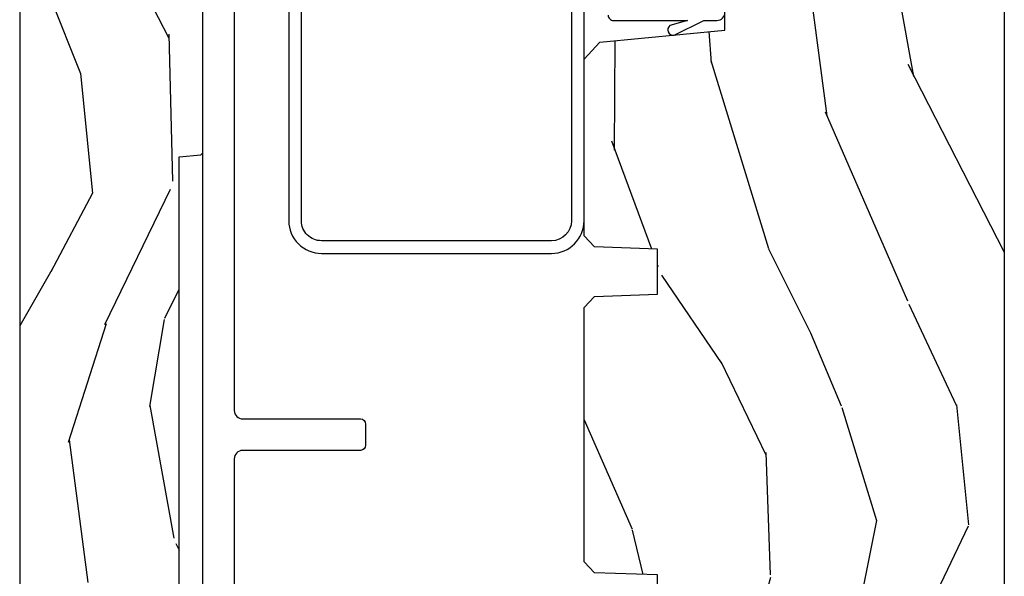
# Model space of a CAD drawing. Units: inches. Extents: x 1 to 93.9, y -0.3 to 69.6.
# Drawn here: x 67.6 to 69.5, y 40.2 to 41.2 of the extents above; entities that cross this region are included whole.
import ezdxf

# ---------------------------------------------------------------- set-up
doc = ezdxf.new("R2010")
doc.units = ezdxf.units.IN
doc.header["$MEASUREMENT"] = 0
for name, color, linetype in [('ZP-SECT-ALUM', 63, 'Continuous'), ('ZP-SECT-VINL', 130, 'Continuous'), ('ZP-SECT-WDHA', 11, 'Continuous'), ('ZP-SECT-WOOD', 104, 'Continuous')]:
    doc.layers.add(name, color=color, linetype=linetype)

# ---------------------------------------------------------------- blocks, each defined once
blk = doc.blocks.new('CS AS RES W M6 MH PT (1 1-16 TP IG) V UJ S')
at = {"layer": 'ZP-SECT-WDHA'}
h = blk.add_hatch(dxfattribs=at)
h.set_pattern_fill('WOOD3', color=256, scale=1.5, angle=163, pattern_type=2)
h.set_pattern_definition([(158.2363999999999, (11.39957249193174, 9.482407292829294), (15.34047598717625, -6.258578530850847), [0.1806239999999999, -17.88176849999999]), (174.3099, (11.23182321142923, 9.549378771018823), (-6.176386133471952, 0.3197768208511085), [0.2294564999999999, -7.419073499999997]), (208, (11.00349791462503, 9.572128690563105), (-0.4385576927952807, -1.43445757783581), [0.1697055, -1.951614]), (209.8476, (10.85365673934274, 9.492456724414268), (-26.66076621662361, -15.37704643483196), [0.3289755, -32.5685925]), (175.9946, (10.56831896011761, 9.328727216545758), (13.78722935860146, -1.078107557430152), [0.2001255, -19.8123705]), (163, (10.36868280599228, 9.342705984948353), (-1.873014691028658, -0.9958995768604493), [0.3749999999999998, -1.124999999999999]), (153.5377, (10.01006852250615, 9.452345374219377), (6.733730038538249, -3.62724258944066), [0.1824825, -8.941660500000001]), (157.2894000000001, (11.28116195151904, 9.09510386666426), (12.47155524488956, -5.381476780703682), [0.1507485, -14.9240655]), (163, (11.1421018136954, 9.153304193712117), (-1.873014691028658, -0.9958995768604493), [0.2249999999999999, -1.274999999999999]), (191.3008, (10.92693324360374, 9.219087827274734), (-18.4103707072556, -3.782624545679799), [0.2214719999999999, -21.92576249999998]), (215.125, (10.70975478719507, 9.175688310319543), (7.930618601335745, 5.418053331633462), [0.3420524999999999, -16.76057849999999]), (202.2893999999999, (10.42999042816768, 8.978884084201297), (-10.79953134511282, -4.540939518714813), [0.2131904999999999, -21.10581599999999]), (169.3402, (10.23272996329621, 8.898024273425534), (-11.91421446416976, 2.074000795786816), [0.2716619999999997, -13.3114155]), (151.1113000000001, (9.965756528044494, 8.94827549102179), (18.76671871212941, -10.44319112972878), [0.2912475, -28.8334845]), (156.2902000000001, (11.14520910882297, 8.650422155141442), (-12.47156076307502, 5.381466808179711), [0.2567579999999998, -25.41910499999999]), (166.3665, (10.91012254719408, 8.753666082524632), (-23.38987553565208, 5.582447755583296), [0.2554409999999998, -25.28863949999998]), (196.6901, (10.66187925885265, 8.813876295889486), (3.307471775873111, 0.5573441280125063), [0.2704169999999999, -5.137910999999997]), (210.4896, (10.40285493305257, 8.736214216057647), (-19.16869495722882, -11.39346941538462), [0.244182, -24.174048]), (177.9314, (10.19243774146858, 8.612320691263548), (-17.09470057611423, 0.5207663300749035), [0.232863, -23.05339949999999]), (163, (9.959726869093515, 8.62072603946838), (-1.873014691028658, -0.9958995768604493), [0.1799999999999999, -1.319999999999999]), (150.0054, (9.787592013020173, 8.673352946318474), (-12.03300125500769, 6.81592914348832), [0.2001255, -19.8123705]), (163, (11.02944556511324, 9.862217848295927), (-1.873014691028658, -0.9958995768604493), [0, -1.499999999999999]), (26.15240000000009, (10.76283793279836, 9.70844733619603), (-27.65666051882778, -13.50404166398895), [0.3289755, -32.5685925]), (9.565100000000013, (10.61957715070801, 8.418989563209692), (1.873014057376663, 0.9959018244248071), [0.1341644999999999, -3.219937499999998]), (351.1301, (10.75187602370696, 8.441283244000758), (9.045299757582525, -1.196889034580399), [0.2121315, -10.394469]), (319.8014000000001, (10.96147117360087, 8.408574328687862), (6.295169588003106, -5.061703836227265), [0.114237, -11.3094225]), (189.5651, (10.76283793279836, 9.70844733619603), (-1.873014057376664, -0.995901824424807), [0.1677044999999999, -3.186397499999999]), (169.7098000000001, (10.59746434154971, 9.680580235207202), (13.34867051038989, -2.512570094476908), [0.2567579999999998, -25.41910499999999]), (152.8753000000001, (10.34483547763745, 9.72644587723262), (-23.07009310300568, 11.75886166145777), [0.4266434999999998, -42.23774399999999]), (152.6952000000001, (11.44781382321099, 9.640197577563185), (-8.168188872250763, 4.065795547012332), [0.1677045, -16.602804]), (178.5241, (11.29879468961877, 9.717128051521328), (17.09470163978121, -0.5207653633798559), [0.2802225, -27.742089]), (205.8789, (11.01866452765455, 9.724345555099248), (23.91063445551293, 11.51223666353542), [0.286575, -28.3708845]), (197.6952, (10.76082804648138, 9.599264185678223), (-17.41446977960068, -5.65563923462943), [0.237171, -23.479911]), (172.4623000000001, (10.534878438931, 9.527175526044147), (-7.61084352057279, 0.7583336600202328), [0.2737245, -8.85042]), (156.4181000000001, (10.26351942810848, 9.563082172300952), (23.50866405819301, -10.32437429117951), [0.3925875, -38.86617]), (154.8699, (11.33817443393997, 9.281583294077052), (8.168185208438235, -4.065801454359533), [0.2121314999999999, -10.394469]), (174.3099, (11.1461215863294, 9.371670494747718), (-6.176386133471952, 0.3197768208511085), [0.2294564999999999, -7.419073499999997]), (205.5104, (10.9177962895252, 9.394420414292), (20.1646124159884, 9.520421093394994), [0.244182, -24.174048]), (208, (10.6974201021726, 9.289257036408188), (-0.4385576927952807, -1.43445757783581), [0.275772, -1.845549]), (180.354, (10.45392819233888, 9.159790091416326), (20.40217345484766, 0.03657152192105606), [0.2514465, -24.893136]), (159.6335000000001, (10.20248717305356, 9.158236443852559), (22.51275080535995, -8.45139347639652), [0.2554409999999999, -25.28863949999999]), (145.8972999999999, (9.963015035853829, 9.247135799896299), (-13.02890312756703, 8.688941267317915), [0.2040224999999999, -20.19818399999999]), (154.2538, (11.22853504466894, 8.922969010590919), (-9.602639587908103, 4.504365762986461), [0.1972934999999999, -19.53212549999999]), (177.9314, (11.05082676839783, 9.008670635690734), (-17.09470057611423, 0.5207663300749035), [0.232863, -23.05339949999999]), (195.0054, (10.81811589602279, 9.017075983895566), (8.487957312089796, 2.110585664801452), [0.2830199999999998, -13.86795299999999]), (212.8991, (10.54474699888326, 8.943799479634578), (21.48027477854555, 13.82381323210138), [0.3725924999999998, -36.88663499999997]), (178.9454, (10.23190792160614, 8.741421833318569), (6.176386225989491, -0.3197733087357195), [0.218403, -10.701762]), (156.991, (10.01354162057052, 8.74544160595255), (-13.90601372437032, 5.820031616500521), [0.286575, -28.3708845]), (139.8014000000001, (9.74976591626276, 8.857456684477427), (-6.295169588003104, 5.061703836227265), [0.114237, -11.3094225]), (153.5377, (11.09696777754371, 8.49263187040755), (6.733730038538249, -3.62724258944066), [0.1824825, -8.941660500000001]), (173.008, (10.93360407261204, 8.57394791993653), (-16.65614447135545, 1.955213684031567), [0.2589405, -25.635075]), (200.4054, (10.67658963312894, 8.605468990622484), (-23.03351186825165, -8.643340678491786), [0.3210135, -31.78038749999999]), (192.0546, (10.81427699502154, 9.928001481858544), (-11.79543072952547, -2.667925506549743), [0.154434, -15.289011]), (173.7843, (10.66324797511234, 9.895748805298894), (24.26698634350188, -2.713548505361961), [0.3206640000000001, -31.7456745]), (155.8750000000001, (10.3444696747006, 9.930467606928772), (9.602643678887933, -4.504357735567846), [0.3628019999999998, -11.730585])])
edge = h.paths.add_edge_path()
edge.add_line((5.009104184870409, -1.850000000000009), (5.575500122155454, -1.850000000000009))
edge.add_line((5.575500122155461, -1.850000000000009), (5.625500122155458, -1.800000000000011))
edge.add_line((5.625500122155472, -1.800000000000011), (5.625500122155472, 0))
edge.add_line((5.625500122155472, 0), (4.791600122155469, 0))
edge.add_line((4.791600122155472, 0), (4.746600122155474, -0.04500000000000171))
edge.add_line((4.746600122155456, -0.04500000000000171), (4.146600122155455, -0.04500000000000171))
edge.add_line((4.146600122155462, -0.04500000000000171), (4.101600122155464, 0))
edge.add_line((4.101600122155475, 0), (1.772100122155475, 0))
edge.add_line((1.77210012215545, 0), (1.727100122155452, -0.04500000000000171))
edge.add_line((1.727100122155463, -0.04500000000000171), (1.127143550516767, -0.04500000000000171))
edge.add_line((1.127143550516763, -0.04500000000000171), (1.082143550516761, 0))
edge.add_line((1.082143550516776, 0), (0.9955001221554696, 0))
edge.add_line((0.9955001221554767, 0), (0.9955001221554767, -0.6967380630707254))
edge.add_line((0.9955001221554483, -0.6967380630707254), (1.015500122155455, -0.6967380630707254))
edge.add_arc((1.237893717063173, -0.9669992125984095), 0.3499999999999974, 89.99999999999977, 129.4504201578516, ccw=False)
edge.add_line((1.237893717063173, -0.6169992125984152), (1.303492758211689, -0.616999212598401))
edge.add_line((1.303492758211689, -0.616999212598401), (1.305256028018771, -0.6069992125983958))
edge.add_line((1.305256028018761, -0.6069992125983958), (1.551729488404593, -0.6069992125983958))
edge.add_line((1.55172948840459, -0.6069992125983958), (1.553492758211672, -0.616999212598401))
edge.add_line((1.553492758211689, -0.616999212598401), (1.684652288945799, -0.616999212598401))
edge.add_line((1.684652288945784, -0.616999212598401), (1.699813571150408, -0.6023581325617187))
edge.add_line((1.699813571150429, -0.6023581325617187), (1.703492758211699, -0.4969999999999857))
edge.add_line((1.703492758211695, -0.4969999999999857), (1.774794342821863, -0.4969999999999857))
edge.add_line((1.774794342821849, -0.4969999999999857), (1.78149913056426, -0.6890000000000072))
edge.add_line((1.781499130564271, -0.6890000000000072), (2.064290194244197, -0.6890000000000072))
edge.add_line((2.064290194244194, -0.6890000000000072), (2.069772755054395, -0.5320000000000107))
edge.add_line((2.069772755054402, -0.5320000000000107), (2.166263746247708, -0.5320000000000107))
edge.add_line((2.166263746247694, -0.5320000000000107), (2.189638593333235, -0.7700623348411568))
edge.add_line((2.189638593333257, -0.7700623348411568), (2.221571519829965, -0.8000000000000398))
edge.add_line((2.221571519829951, -0.8000000000000398), (2.558508314850791, -0.8000000000000398))
edge.add_line((2.558508314850798, -0.8000000000000398), (2.579206304784847, -0.780012183459661))
edge.add_line((2.579206304784833, -0.780012183459661), (2.583397212592477, -0.6600002859946983))
edge.add_line((2.583397212592473, -0.6600002859946983), (2.669601134031527, -0.6600002859946983))
edge.add_line((2.669601134031552, -0.6600002859946983), (2.673792041839192, -0.780012183459661))
edge.add_line((2.673792041839192, -0.780012183459661), (2.694490031773242, -0.8000000000000398))
edge.add_line((2.694490031773228, -0.8000000000000398), (3.179265703424043, -0.8000000000000398))
edge.add_line((3.179265703424051, -0.8000000000000398), (3.199963693358214, -0.7800121834595473))
edge.add_line((3.1999636933582, -0.7800121834595473), (3.204154601165836, -0.6600002859946983))
edge.add_line((3.20415460116584, -0.6600002859946983), (3.290358522604894, -0.6600002859946983))
edge.add_line((3.29035852260489, -0.6600002859946983), (3.29454943041253, -0.7800121834595473))
edge.add_line((3.29454943041253, -0.7800121834595473), (3.31524742034658, -0.7999999999999261))
edge.add_line((3.315247420346594, -0.7999999999999261), (3.652184215367555, -0.7999999999999261))
edge.add_line((3.652184215367555, -0.7999999999999261), (3.684117141864142, -0.7700623348411568))
edge.add_line((3.684117141864135, -0.7700623348411568), (3.707491988949542, -0.5320000000014318))
edge.add_line((3.707491988949528, -0.5320000000014318), (3.803982980142969, -0.5320000000014318))
edge.add_line((3.80398298014299, -0.5320000000014318), (3.809465540953195, -0.6889999999998935))
edge.add_line((3.809465540953198, -0.6889999999998935), (4.092256604633125, -0.6889999999998935))
edge.add_line((4.092256604633121, -0.6889999999998935), (4.098961392375536, -0.4969999999999857))
edge.add_line((4.098961392375543, -0.4969999999999857), (4.170262976985708, -0.4969999999999857))
edge.add_line((4.170262976985697, -0.4969999999999857), (4.173942164046966, -0.6023581325617187))
edge.add_line((4.173942164046963, -0.6023581325617187), (4.189103446251586, -0.616999212598401))
edge.add_line((4.189103446251579, -0.616999212598401), (4.320262976985685, -0.616999212598401))
edge.add_line((4.320262976985703, -0.616999212598401), (4.322026246792785, -0.6069992125983958))
edge.add_line((4.322026246792774, -0.6069992125983958), (4.56849970717861, -0.6069992125983958))
edge.add_line((4.568499707178603, -0.6069992125983958), (4.570262976985685, -0.616999212598401))
edge.add_line((4.570262976985703, -0.616999212598401), (4.635862018134208, -0.6169992125984152))
edge.add_arc((4.635862018134191, -0.9669992125984095), 0.3499999999999938, 1.4999999999998863, 89.99999999999977, ccw=False)
edge.add_line((4.985742081875628, -0.9578372806906543), (5.009104184870417, -1.850000000000009))
h = blk.add_hatch(dxfattribs=at)
h.set_pattern_fill('WOOD3', color=256, scale=1.5, angle=163, pattern_type=2)
h.set_pattern_definition([(158.2363999999999, (4.13441640304876, -2.522564431423845), (15.34047598717625, -6.258578530850854), [0.1806239999999999, -17.88176849999999]), (174.3099, (3.966667122546255, -2.455592953234316), (-6.176386133471952, 0.3197768208511114), [0.2294565, -7.419073499999998]), (208, (3.738341825742054, -2.432843033690034), (-0.4385576927952814, -1.43445757783581), [0.1697055, -1.951614]), (209.8476, (3.588500650459764, -2.512514999838871), (-26.66076621662362, -15.37704643483195), [0.3289755, -32.5685925]), (175.9946, (3.303162871234633, -2.676244507707381), (13.78722935860146, -1.078107557430159), [0.2001255, -19.8123705]), (162.9999999999999, (3.103526717109304, -2.662265739304786), (-1.873014691028658, -0.9958995768604484), [0.375, -1.125]), (153.5377, (2.744912433623171, -2.552626350033762), (6.733730038538247, -3.627242589440662), [0.1824825, -8.941660500000001]), (157.2894, (4.016005862636064, -2.909867857588878), (12.47155524488955, -5.381476780703688), [0.1507485, -14.9240655]), (162.9999999999999, (3.876945724812458, -2.851667530541022), (-1.873014691028658, -0.9958995768604484), [0.225, -1.275]), (191.3008, (3.661777154720767, -2.785883896978405), (-18.4103707072556, -3.78262454567979), [0.2214719999999999, -21.92576249999998]), (215.125, (3.444598698312092, -2.829283413933595), (7.930618601335747, 5.418053331633458), [0.3420524999999999, -16.7605785]), (202.2893999999999, (3.16483433928471, -3.026087640051841), (-10.79953134511283, -4.540939518714808), [0.2131904999999999, -21.10581599999999]), (169.3402, (2.967573874413233, -3.10694745082759), (-11.91421446416976, 2.074000795786821), [0.271662, -13.3114155]), (151.1113000000001, (2.700600439161519, -3.056696233231349), (18.76671871212941, -10.44319112972879), [0.2912475, -28.8334845]), (156.2902000000001, (3.880053019939993, -3.354549569111697), (-12.47156076307502, 5.381466808179717), [0.2567579999999994, -25.41910499999996]), (166.3665, (3.644966458311103, -3.251305641728507), (-23.38987553565208, 5.582447755583306), [0.2554409999999998, -25.28863949999998]), (196.6901, (3.396723169969675, -3.191095428363653), (3.307471775873111, 0.5573441280125048), [0.2704169999999999, -5.137910999999998]), (210.4896, (3.137698844169591, -3.268757508195492), (-19.16869495722882, -11.39346941538461), [0.244182, -24.174048]), (177.9314, (2.927281652585577, -3.39265103298959), (-17.09470057611423, 0.5207663300749106), [0.232863, -23.0533995]), (162.9999999999999, (2.69457078021054, -3.384245684784744), (-1.873014691028658, -0.9958995768604484), [0.18, -1.32]), (150.0054, (2.522435924137199, -3.331618777934665), (-12.03300125500769, 6.815929143488326), [0.2001255, -19.8123705]), (162.9999999999999, (3.76428947623026, -2.142753875957197), (-1.873014691028658, -0.9958995768604484), [0, -1.5]), (26.15239999999999, (3.497681843915387, -2.296524388057108), (-27.65666051882779, -13.50404166398894), [0.3289754999999994, -32.56859249999992]), (9.565099999999987, (3.354421061825036, -3.585982161043432), (1.873014057376664, 0.9959018244248062), [0.1341644999999999, -3.219937499999999]), (351.1301, (3.486719934823981, -3.563688480252381), (9.045299757582523, -1.196889034580403), [0.2121314999999999, -10.394469]), (319.8014, (3.696315084717895, -3.596397395565262), (6.295169588003104, -5.061703836227267), [0.1142369999999999, -11.30942249999999]), (189.5651, (3.497681843915387, -2.296524388057108), (-1.873014057376664, -0.9959018244248061), [0.1677044999999996, -3.186397499999995]), (169.7098, (3.332308252666735, -2.324391489045922), (13.34867051038989, -2.512570094476914), [0.2567579999999998, -25.41910499999999]), (152.8753, (3.079679388754471, -2.278525847020518), (-23.07009310300568, 11.75886166145778), [0.4266434999999998, -42.23774399999999]), (152.6952, (4.182657734328018, -2.364774146689953), (-8.16818887225076, 4.065795547012335), [0.1677044999999996, -16.60280399999995]), (178.5241, (4.033638600735799, -2.28784367273181), (17.09470163978121, -0.520765363379863), [0.2802225, -27.742089]), (205.8789, (3.753508438771576, -2.280626169153891), (23.91063445551294, 11.51223666353541), [0.286575, -28.3708845]), (197.6952, (3.495671957598404, -2.405707538574916), (-17.41446977960068, -5.655639234629422), [0.237171, -23.479911]), (172.4623, (3.269722350048028, -2.477796198208992), (-7.61084352057279, 0.7583336600202364), [0.2737245, -8.85042]), (156.4181, (2.998363339225506, -2.441889551952187), (23.508664058193, -10.32437429117952), [0.3925875, -38.86617]), (154.8699, (4.073018345056994, -2.723388430176087), (8.168185208438233, -4.065801454359537), [0.2121314999999999, -10.394469]), (174.3099, (3.880965497446425, -2.63330122950542), (-6.176386133471952, 0.3197768208511114), [0.2294565, -7.419073499999998]), (205.5103999999999, (3.652640200642224, -2.610551309961139), (20.16461241598841, 9.520421093394985), [0.2441819999999997, -24.17404799999996]), (208, (3.432264013289625, -2.715714687844951), (-0.4385576927952814, -1.43445757783581), [0.275772, -1.845549]), (180.354, (3.188772103455904, -2.845181632836812), (20.40217345484766, 0.03657152192104629), [0.2514465, -24.893136]), (159.6335000000001, (2.93733108417058, -2.84673528040058), (22.51275080535995, -8.45139347639653), [0.2554409999999995, -25.28863949999996]), (145.8972999999999, (2.697858946970825, -2.75783592435684), (-13.02890312756703, 8.68894126731792), [0.2040224999999999, -20.19818399999998]), (154.2538, (3.96337895578597, -3.08200271366222), (-9.6026395879081, 4.504365762986465), [0.1972934999999997, -19.53212549999996]), (177.9314, (3.785670679514851, -2.996301088562404), (-17.09470057611423, 0.5207663300749106), [0.232863, -23.0533995]), (195.0054, (3.552959807139814, -2.987895740357573), (8.487957312089796, 2.110585664801448), [0.2830199999999999, -13.867953]), (212.8991, (3.27959091000028, -3.061172244618561), (21.48027477854555, 13.82381323210137), [0.3725924999999999, -36.88663499999998]), (178.9454, (2.966751832723162, -3.26354989093457), (6.176386225989492, -0.3197733087357224), [0.218403, -10.701762]), (156.991, (2.748385531687575, -3.259530118300589), (-13.90601372437031, 5.820031616500527), [0.2865749999999999, -28.3708845]), (139.8013999999999, (2.484609827379785, -3.147515039775712), (-6.295169588003102, 5.061703836227268), [0.1142369999999999, -11.30942249999999]), (153.5377, (3.831811688660736, -3.512339853845589), (6.733730038538247, -3.627242589440662), [0.1824825, -8.941660500000001]), (173.008, (3.668447983729067, -3.431023804316609), (-16.65614447135545, 1.955213684031575), [0.2589405, -25.635075]), (200.4054, (3.411433544245966, -3.399502733630641), (-23.03351186825166, -8.643340678491777), [0.3210134999999995, -31.78038749999996]), (192.0546, (3.549120906138569, -2.076970242394594), (-11.79543072952547, -2.667925506549738), [0.154434, -15.289011]), (173.7843, (3.398091886229366, -2.109222918954245), (24.26698634350188, -2.713548505361973), [0.3206639999999996, -31.74567449999997]), (155.8750000000001, (3.07931358581763, -2.074504117324366), (9.602643678887931, -4.504357735567851), [0.3628019999999994, -11.73058499999998])])
edge = h.paths.add_edge_path()
edge.add_line((3.4663029656692, -1.570806508428873), (3.469909215810759, -1.529587069310935))
edge.add_line((3.469909215810759, -1.529587069310935), (3.473689776692822, -1.525806508428872))
edge.add_line((3.473689776692822, -1.525806508428872), (3.772893952469587, -1.525806508428872))
edge.add_arc((3.772788183149345, -1.555806321975808), 0.02999999999999868, 29.908930054146992, 89.79799505975501, ccw=False)
edge.add_line((3.798792754489796, -1.540847636559008), (3.828502768818822, -1.592306508428877))
edge.add_line((3.828502768818822, -1.592306508428877), (3.828502768818822, -1.609993516302879))
edge.add_line((3.828502768818822, -1.609993516302879), (3.782262611338496, -1.611608181657218))
edge.add_line((3.782262611338496, -1.611608181657218), (3.782262611338496, -1.630855975439971))
edge.add_arc((3.839921261278988, -1.631078619725486), 0.05765907980048143, 179.7787580093529, 245.855499769248)
edge.add_line((3.816336430881449, -1.683693496505327), (3.982738497165258, -1.757893614728076))
edge.add_line((3.982738497165258, -1.757893614728076), (4.069183871181025, -1.760912315515483))
edge.add_line((4.069183871181025, -1.760912315515483), (4.089274914488101, -1.781694303704455))
edge.add_line((4.089274914488101, -1.781694303704455), (4.089274914488101, -1.854306508428863))
edge.add_line((4.089274914488101, -1.854306508428863), (4.069274914488119, -1.874306508428873))
edge.add_line((4.069274914488119, -1.874306508428873), (1.982504737322756, -1.874306508428873))
edge.add_line((1.982504737322756, -1.874306508428873), (1.982504737322756, -1.724613102917061))
edge.add_line((1.982504737322756, -1.724613102917061), (2.076704659738937, -1.682608240739924))
edge.add_arc((2.064487086063423, -1.655208771885881), 0.0300000000000056, 294.032354834695, 360.0000000000013)
edge.add_line((2.094487086063424, -1.655208771885881), (2.094487512913304, -1.65520906748398))
edge.add_line((2.094487512913304, -1.65520906748398), (2.094487512913304, -1.61283062260209))
edge.add_line((2.094487512913304, -1.61283062260209), (2.03197078062982, -1.610647059609974))
edge.add_line((2.03197078062982, -1.610647059609974), (2.011941745196765, -1.592306508428862))
edge.add_line((2.011941745196765, -1.592306508428862), (2.011941745196765, -1.54630650842887))
edge.add_line((2.011941745196765, -1.54630650842887), (2.032441745196763, -1.525806508428872))
edge.add_line((2.032441745196763, -1.525806508428872), (2.334990465669193, -1.525806508428872))
edge.add_line((2.334990465669193, -1.525806508428872), (2.338927473543208, -1.570806508428873))
edge.add_line((2.338927473543208, -1.570806508428873), (3.4663029656692, -1.570806508428873))
at = {"layer": 'ZP-SECT-ALUM', "linetype": 'Continuous', "flags": 128}
blk.add_lwpolyline([(3.344288723257023, -0.800000492126145), (3.817180744435291, -0.800000492126145), (3.817180744435291, -0.8240004921261459), (3.344265252228098, -0.8240004921261459, 0.4141194278601421), (3.306180744435324, -0.8619035532899915), (3.306180744435324, -1.299903553289994, 0.4149602109801591), (3.344180621028841, -1.338000397883391), (3.817180744435291, -1.338000492126156), (3.817180744435291, -1.362000492126157), (3.344180621028841, -1.362000397883392, -0.4147980660667138), (3.282180744435323, -1.299876695072186), (3.282180744435323, -0.861876695073974, -0.4141398657053699)], format="xyb", close=True, dxfattribs=at)
at = {"layer": 'ZP-SECT-VINL', "flags": 128}
blk.add_lwpolyline([(3.735703130846531, -0.7539998995694361, -0.4152798192976483), (3.725703197109084, -0.7439635091388936), (3.725703197109084, -0.6031550196864544), (3.716208619768736, -0.6365006550357464, -0.7988539907840029), (3.698000245950084, -0.6286691457669917), (3.725703197109084, -0.5720403543321311), (3.725703197109084, -0.5469576623874843, -0.4140625928374737), (3.740737703238977, -0.5320000000014318)], format="xyb", dxfattribs=at)
at = {"layer": 'ZP-SECT-VINL', "linetype": 'Continuous', "flags": 128}
for points in [[(1.946917921243823, -1.525806321975807), (3.927031934158151, -1.525806508435878, -0.4127539144806843)], [(3.927124378797032, -1.465806508428855), (2.982937531248183, -1.465806321975805, -0.4157045622452193), (2.966937738342125, -1.449724915812482), (2.966937531248163, -1.225806321975796, 0.4124261056430643), (2.956998597002752, -1.215806508428855), (2.91699859700276, -1.215806508428855, 0.414116890937376), (2.906937738401808, -1.225741955604065), (2.906937531248161, -1.449806336768248, -0.4142132915853267), (2.890937531248142, -1.465806321975805), (1.94708514116266, -1.465806508395858, 0.1558466606239597)]]:
    blk.add_lwpolyline(points, format="xyb", dxfattribs=at)
at = {"layer": 'ZP-SECT-WOOD'}
for points in [[(4.101600122155475, 0), (1.77210012215545, 0)], [(2.583397212592473, -0.6600002859946983), (2.669601134031552, -0.6600002859946983), (2.673792041839192, -0.780012183459661), (2.694490031773228, -0.8000000000000398), (3.179265703424051, -0.8000000000000398), (3.1999636933582, -0.7800121834595473), (3.20415460116584, -0.6600002859946983), (3.29035852260489, -0.6600002859946983), (3.29454943041253, -0.7800121834595473), (3.315247420346594, -0.7999999999999261), (3.652184215367555, -0.7999999999999261), (3.684117141864135, -0.7700623348411568), (3.707491988949528, -0.5320000000014318), (3.80398298014299, -0.5320000000014318)]]:
    blk.add_lwpolyline(points, dxfattribs=at)
blk.add_lwpolyline([(4.069274914488119, -1.874306508428873), (1.982504737322756, -1.874306508428873), (1.982504737322756, -1.724613102917061), (2.076704659738937, -1.682608240739924, 0.2960599397808319), (2.094487086063424, -1.655208771885881), (2.094487512913304, -1.65520906748398), (2.094487512913304, -1.61283062260209), (2.03197078062982, -1.610647059609974), (2.011941745196765, -1.592306508428862), (2.011941745196765, -1.54630650842887), (2.032441745196763, -1.525806508428872), (2.334990465669193, -1.525806508428872), (2.338927473543208, -1.570806508428873), (3.4663029656692, -1.570806508428873), (3.469909215810759, -1.529587069310935), (3.473689776692822, -1.525806508428872), (3.772893952469587, -1.525806508428872, -0.2674304615591085)], format="xyb", dxfattribs=at)

msp = doc.modelspace()

# ---------------------------------------------------------------- block references
at = {"yscale": -1, "rotation": 90}
msp.add_blockref('CS AS RES W M6 MH PT (1 1-16 TP IG) V UJ S', (69.5, 37.5), dxfattribs=at)

doc.saveas('drawing.dxf')
